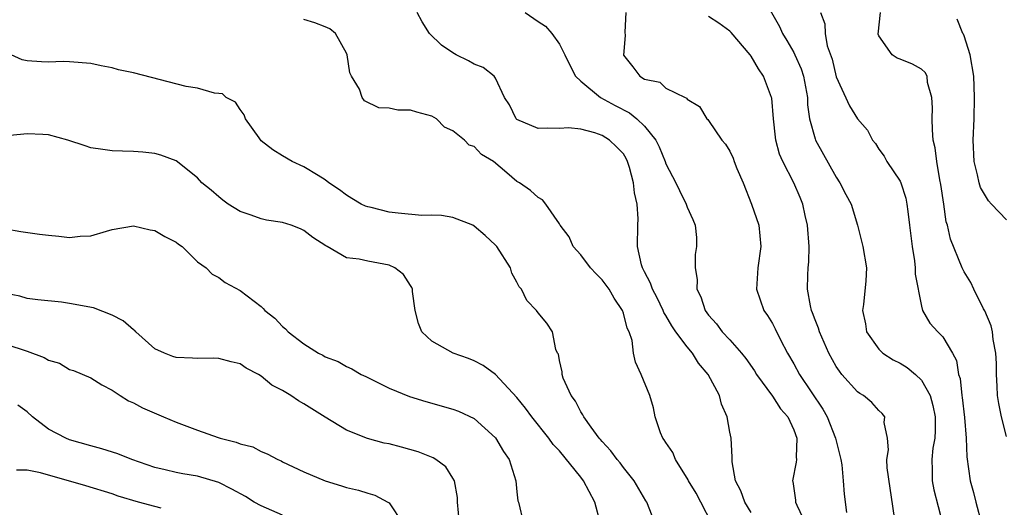
# Model space of a CAD drawing. Units: inches. Extents: x 2589000 to 2592000, y 1509000 to 1512000.
# Drawn here: x 2590030 to 2590123, y 1509251 to 1509296 of the extents above; entities that cross this region are included whole.
import ezdxf

# ---------------------------------------------------------------- set-up
doc = ezdxf.new("R2010")
doc.units = ezdxf.units.IN
doc.header["$MEASUREMENT"] = 0
doc.layers.add('LD25891509_2ft', color=111, linetype='Continuous')

msp = doc.modelspace()

# ---------------------------------------------------------------- linework, layer by layer
at = {"layer": 'LD25891509_2ft'}
for points, elevation in [([(2590099, 1509250.023), (2590098.411, 1509251), (2590098.05, 1509252.05), (2590097.546, 1509253), (2590097.208, 1509254.792), (2590097.218, 1509255.218), (2590097.12, 1509257), (2590097, 1509257.579), (2590096.745, 1509259), (2590096.214, 1509260.214), (2590096.021, 1509261), (2590094.971, 1509263), (2590094.063, 1509264.063), (2590093.484, 1509265), (2590093, 1509265.573), (2590091.943, 1509267), (2590091.559, 1509267.559), (2590091, 1509268.52), (2590090.805, 1509268.805), (2590090.728, 1509269), (2590090.172, 1509270.172), (2590089.726, 1509271), (2590089.563, 1509271.563), (2590089, 1509272.617), (2590088.878, 1509272.878), (2590088.798, 1509273), (2590088.705, 1509273.295), (2590088.32, 1509275), (2590088.357, 1509277), (2590088.389, 1509277.611), (2590088.3, 1509279), (2590088.044, 1509280.044), (2590087.96, 1509281), (2590087.579, 1509282.421), (2590087.401, 1509283), (2590087.267, 1509283.267), (2590087, 1509283.701), (2590086.361, 1509284.361), (2590085.714, 1509285), (2590085, 1509285.426), (2590084.325, 1509285.675), (2590083, 1509286.024), (2590081.85, 1509286.15), (2590081, 1509286.098), (2590079.863, 1509286.137), (2590079, 1509286.087), (2590077, 1509286.944), (2590076.937, 1509287), (2590076.324, 1509288.324), (2590075.849, 1509289), (2590075, 1509290.834), (2590074.875, 1509291), (2590073.821, 1509291.82), (2590073, 1509292.134), (2590072.455, 1509292.455), (2590071.3, 1509293), (2590071, 1509293.188), (2590069.929, 1509293.929), (2590068.799, 1509295), (2590068.109, 1509296.109), (2590067.643, 1509297)], 8684), ([(2590077.771, 1509297), (2590079, 1509296.128), (2590079.694, 1509295.694), (2590080.297, 1509295), (2590081, 1509294.012), (2590081.508, 1509293), (2590081.991, 1509291.99), (2590082.513, 1509291), (2590083, 1509290.54), (2590084.868, 1509289), (2590086.242, 1509288.241), (2590087.567, 1509287.568), (2590088.259, 1509287), (2590089, 1509286.3), (2590090.045, 1509285), (2590090.362, 1509284.361), (2590090.925, 1509283), (2590091, 1509282.778), (2590091.936, 1509281), (2590092.263, 1509280.263), (2590092.91, 1509279), (2590093, 1509278.71), (2590093.535, 1509277.534), (2590093.738, 1509277), (2590093.86, 1509275.86), (2590093.884, 1509275), (2590093.743, 1509274.257), (2590093.731, 1509273), (2590093.924, 1509271.924), (2590093.897, 1509271), (2590094.269, 1509270.269), (2590094.679, 1509269), (2590095, 1509268.558), (2590095.74, 1509267.74), (2590096.291, 1509267), (2590097, 1509266.243), (2590098.101, 1509265), (2590098.501, 1509264.501), (2590099.319, 1509263.319), (2590099.52, 1509263), (2590101, 1509260.964), (2590101.774, 1509259.775), (2590102.44, 1509259), (2590103, 1509257.773), (2590103.283, 1509257), (2590103.234, 1509255.234), (2590103.26, 1509255), (2590103.239, 1509254.761), (2590102.902, 1509253), (2590102.924, 1509252.924), (2590103.169, 1509251.169), (2590103.178, 1509251), (2590103.302, 1509250.698), (2590104.115, 1509249)], 8682), ([(2590087.238, 1509297), (2590087.154, 1509295.153), (2590087.182, 1509294.818), (2590087, 1509292.993), (2590087.882, 1509291.882), (2590088.541, 1509291), (2590089, 1509290.727), (2590090.431, 1509290.431), (2590091, 1509289.887), (2590092.817, 1509289), (2590092.951, 1509288.951), (2590093, 1509288.862), (2590094.149, 1509288.149), (2590094.857, 1509287), (2590094.939, 1509286.939), (2590095, 1509286.853), (2590096.246, 1509285), (2590096.609, 1509284.609), (2590097, 1509283.959), (2590097.305, 1509283.305), (2590097.396, 1509283), (2590097.666, 1509282.334), (2590098.259, 1509281), (2590099.044, 1509279), (2590099.723, 1509277), (2590099.926, 1509275), (2590099.626, 1509273), (2590099.513, 1509271), (2590100.208, 1509269), (2590100.535, 1509268.535), (2590101, 1509267.764), (2590101.268, 1509267.268), (2590101.772, 1509266.228), (2590102.418, 1509265), (2590103, 1509263.987), (2590103.534, 1509263), (2590105.731, 1509259.731), (2590106.146, 1509259), (2590106.94, 1509257), (2590107.415, 1509255), (2590107.515, 1509254.485), (2590107.648, 1509253), (2590107.73, 1509251.73), (2590107.966, 1509250.034)], 8680), ([(2590112.454, 1509249.546), (2590111.784, 1509254.216), (2590111.761, 1509255), (2590111.912, 1509255.912), (2590111.804, 1509257), (2590111.511, 1509258.489), (2590111.552, 1509259), (2590111.309, 1509259.309), (2590111, 1509259.591), (2590110.349, 1509260.349), (2590109.544, 1509261), (2590109.2, 1509261.2), (2590109, 1509261.351), (2590107.534, 1509263), (2590107.293, 1509263.293), (2590107, 1509263.748), (2590106.299, 1509265), (2590105.412, 1509267), (2590105.324, 1509267.324), (2590105, 1509268.127), (2590104.773, 1509268.774), (2590104.671, 1509269), (2590104.571, 1509269.429), (2590104.287, 1509271), (2590104.322, 1509272.322), (2590104.361, 1509273), (2590104.419, 1509273.581), (2590104.439, 1509275), (2590104.301, 1509277), (2590104.074, 1509277.926), (2590103.859, 1509279), (2590103.607, 1509279.607), (2590103, 1509280.98), (2590101.966, 1509283), (2590101.67, 1509283.67), (2590101.33, 1509285), (2590101.28, 1509285.28), (2590101.098, 1509287), (2590100.936, 1509288.936), (2590100.922, 1509289), (2590100.164, 1509291), (2590099.694, 1509291.694), (2590099, 1509292.883), (2590098.917, 1509293), (2590097.123, 1509295.123), (2590097, 1509295.235), (2590095.977, 1509295.977), (2590095, 1509296.618)], 8678), ([(2590100.798, 1509297.202), (2590101.668, 1509295.668), (2590101.946, 1509295), (2590102.347, 1509294.347), (2590103, 1509293.223), (2590103.112, 1509293), (2590103.688, 1509291.688), (2590103.91, 1509291), (2590104.283, 1509289), (2590104.308, 1509288.308), (2590104.493, 1509287), (2590105, 1509285.135), (2590105.049, 1509285), (2590107, 1509281.513), (2590107.346, 1509281), (2590107.9, 1509279.9), (2590108.391, 1509279), (2590108.985, 1509277), (2590109.478, 1509275), (2590109.831, 1509273), (2590109.77, 1509271.77), (2590109.559, 1509269.559), (2590109.449, 1509269), (2590109.732, 1509267.732), (2590109.842, 1509267), (2590111, 1509265.351), (2590111.362, 1509265), (2590112.352, 1509264.352), (2590113, 1509264.034), (2590113.657, 1509263.656), (2590114.443, 1509263), (2590115, 1509262.465), (2590115.809, 1509261), (2590116.07, 1509260.07), (2590116.294, 1509259), (2590116.288, 1509257.712), (2590116.244, 1509257), (2590116.074, 1509256.074), (2590115.958, 1509255), (2590116.015, 1509253.985), (2590115.996, 1509253), (2590116.152, 1509252.152), (2590116.969, 1509249.031)], 8676), ([(2590105.532, 1509297), (2590105.924, 1509295.924), (2590105.946, 1509295), (2590106.147, 1509293.853), (2590106.6, 1509292.6), (2590107, 1509290.948), (2590108.228, 1509288.228), (2590109, 1509287.008), (2590109.922, 1509285.922), (2590110.414, 1509285), (2590110.669, 1509284.669), (2590111, 1509284.163), (2590111.486, 1509283.486), (2590111.748, 1509283), (2590113, 1509281.142), (2590113.064, 1509281), (2590113.542, 1509279.542), (2590113.639, 1509279), (2590113.703, 1509278.297), (2590113.884, 1509277), (2590114.111, 1509275), (2590114.338, 1509273.662), (2590114.417, 1509273), (2590114.42, 1509272.42), (2590115, 1509269.402), (2590115.108, 1509269), (2590115.799, 1509267.799), (2590116.524, 1509267), (2590117, 1509266.517), (2590117.911, 1509265), (2590118.291, 1509264.291), (2590118.49, 1509263), (2590118.625, 1509262.625), (2590118.796, 1509261), (2590118.828, 1509260.828), (2590119.043, 1509258.957), (2590119.182, 1509257), (2590119.247, 1509255.247), (2590119.583, 1509253), (2590119.889, 1509251.889), (2590120.106, 1509251), (2590120.64, 1509249)], 8674), ([(2590123, 1509257.163), (2590122.501, 1509259), (2590122.25, 1509260.25), (2590122.154, 1509261), (2590122.12, 1509261.88), (2590122.05, 1509263), (2590122.033, 1509264.033), (2590121.985, 1509265), (2590121.74, 1509266.259), (2590121.673, 1509267), (2590121.547, 1509267.548), (2590120.957, 1509268.957), (2590120.838, 1509269.162), (2590119.906, 1509271), (2590119.639, 1509271.639), (2590119, 1509272.635), (2590118.822, 1509273), (2590117.711, 1509275.711), (2590117.431, 1509277), (2590117.322, 1509277.322), (2590117.097, 1509279), (2590116.827, 1509280.828), (2590116.733, 1509281.267), (2590116.43, 1509283), (2590116.291, 1509284.291), (2590116.111, 1509285), (2590116.02, 1509285.98), (2590116.003, 1509287), (2590116.023, 1509288.023), (2590115.965, 1509289), (2590115.58, 1509290.42), (2590115.52, 1509291), (2590115.349, 1509291.349), (2590115, 1509291.668), (2590114.148, 1509292.148), (2590113, 1509292.605), (2590112.703, 1509292.703), (2590112.253, 1509293), (2590111, 1509294.792), (2590110.944, 1509294.944), (2590111.146, 1509297)], 8672), ([(2590095.31, 1509249), (2590094.278, 1509251), (2590093.828, 1509251.828), (2590093.134, 1509253), (2590093.099, 1509253.1), (2590091.909, 1509255), (2590091.664, 1509255.664), (2590091, 1509256.592), (2590090.846, 1509256.845), (2590090.719, 1509257), (2590090.5, 1509257.5), (2590089.988, 1509259), (2590089.842, 1509259.842), (2590089.493, 1509261), (2590088.686, 1509263), (2590088.128, 1509264.128), (2590087.953, 1509265), (2590087.821, 1509266.179), (2590087.532, 1509267), (2590087.345, 1509267.344), (2590087, 1509268.732), (2590086.92, 1509269), (2590086.152, 1509270.152), (2590085.655, 1509271), (2590085.389, 1509271.389), (2590085, 1509271.867), (2590084.435, 1509272.436), (2590083.905, 1509273), (2590083, 1509274.219), (2590082.275, 1509275), (2590081.901, 1509275.901), (2590081.058, 1509277), (2590081, 1509277.123), (2590079.72, 1509279), (2590079.401, 1509279.401), (2590079, 1509279.596), (2590078.28, 1509280.28), (2590077.249, 1509281), (2590077, 1509281.127), (2590076.069, 1509281.931), (2590074.794, 1509283), (2590073.665, 1509283.665), (2590073, 1509284.396), (2590072.525, 1509284.525), (2590072.085, 1509285), (2590071, 1509285.868), (2590070.212, 1509286.212), (2590069.451, 1509287), (2590069, 1509287.263), (2590067.617, 1509287.617), (2590067, 1509287.807), (2590065.829, 1509287.829), (2590065, 1509287.992), (2590064.039, 1509288.04), (2590062.7, 1509288.7), (2590062.47, 1509289), (2590062.211, 1509289.789), (2590061.467, 1509291), (2590061.307, 1509291.307), (2590061.077, 1509293), (2590061, 1509293.181), (2590059.957, 1509295), (2590059.441, 1509295.441), (2590059, 1509295.638), (2590058.016, 1509296.016), (2590057, 1509296.316)], 8686), ([(2590123, 1509277.528), (2590121.57, 1509279), (2590121.298, 1509279.298), (2590121, 1509279.764), (2590120.546, 1509280.546), (2590120.409, 1509281), (2590120.266, 1509281.734), (2590119.943, 1509283), (2590119.868, 1509285), (2590119.948, 1509287), (2590119.983, 1509289), (2590119.958, 1509290.042), (2590119.904, 1509291), (2590119.581, 1509293), (2590119, 1509294.788), (2590118.939, 1509294.939), (2590118.894, 1509295), (2590118.355, 1509296.355)], 8670), ([(2590089.722, 1509249.721), (2590089.21, 1509251), (2590089.12, 1509251.12), (2590088.023, 1509253), (2590087, 1509254.241), (2590086.689, 1509254.689), (2590086.424, 1509255), (2590085.815, 1509255.815), (2590085, 1509256.683), (2590084.865, 1509256.865), (2590084.742, 1509257), (2590083.973, 1509258.027), (2590083.286, 1509259), (2590083.197, 1509259.197), (2590083, 1509259.484), (2590082.493, 1509260.493), (2590082.097, 1509261), (2590081.353, 1509262.646), (2590081.241, 1509263), (2590081.245, 1509263.245), (2590081, 1509264.29), (2590080.897, 1509264.897), (2590080.821, 1509265), (2590080.658, 1509265.342), (2590080.337, 1509267), (2590079.819, 1509267.82), (2590079, 1509268.776), (2590078.849, 1509269), (2590077.947, 1509269.947), (2590077.449, 1509271), (2590077.224, 1509271.224), (2590077, 1509271.665), (2590076.514, 1509272.514), (2590076.402, 1509273), (2590075.132, 1509275), (2590075, 1509275.144), (2590074.036, 1509276.035), (2590073, 1509276.932), (2590072.865, 1509277), (2590071, 1509277.747), (2590069.921, 1509277.921), (2590069, 1509277.938), (2590068.075, 1509277.925), (2590065.862, 1509278.138), (2590065, 1509278.237), (2590063.333, 1509278.667), (2590063, 1509278.727), (2590062.793, 1509278.793), (2590062.394, 1509279), (2590061.515, 1509279.514), (2590061, 1509279.845), (2590060.334, 1509280.334), (2590059.348, 1509281), (2590059, 1509281.279), (2590058.33, 1509281.67), (2590057, 1509282.498), (2590055.913, 1509283), (2590055, 1509283.513), (2590054.09, 1509284.09), (2590053, 1509284.944), (2590052.796, 1509285.204), (2590051.525, 1509287), (2590051.389, 1509287.389), (2590051, 1509287.881), (2590050.562, 1509288.562), (2590049.711, 1509289), (2590049.349, 1509289.349), (2590049, 1509289.388), (2590048.6, 1509289.4), (2590047, 1509289.879), (2590045.956, 1509290.044), (2590041, 1509291.318), (2590039.603, 1509291.603), (2590039, 1509291.8), (2590037.968, 1509291.968), (2590037, 1509292.21), (2590035, 1509292.368), (2590034.38, 1509292.38), (2590033, 1509292.322), (2590032.355, 1509292.355), (2590031, 1509292.454), (2590030.557, 1509292.557), (2590029.173, 1509293.173)], 8688), ([(2590084.848, 1509249), (2590084.315, 1509251), (2590083.27, 1509253), (2590083, 1509253.355), (2590081, 1509255.805), (2590080.417, 1509256.417), (2590080.004, 1509257), (2590078.422, 1509259), (2590077.821, 1509259.821), (2590077, 1509260.829), (2590075, 1509262.973), (2590073.825, 1509263.824), (2590073, 1509264.269), (2590072.473, 1509264.473), (2590071.006, 1509265), (2590069, 1509266.116), (2590068.071, 1509267), (2590067.762, 1509267.762), (2590067.462, 1509269), (2590067.207, 1509270.793), (2590067.189, 1509271), (2590067.146, 1509271.147), (2590067, 1509271.35), (2590066.366, 1509272.366), (2590065.548, 1509273), (2590065, 1509273.258), (2590063, 1509273.619), (2590062.176, 1509273.824), (2590061, 1509273.951), (2590059.195, 1509275), (2590059.06, 1509275.06), (2590057.843, 1509275.843), (2590057, 1509276.508), (2590056.669, 1509276.669), (2590055.811, 1509277), (2590055, 1509277.262), (2590053.485, 1509277.485), (2590053, 1509277.603), (2590052.045, 1509277.955), (2590051, 1509278.31), (2590049.879, 1509279), (2590049.374, 1509279.373), (2590049, 1509279.67), (2590048.298, 1509280.298), (2590047.41, 1509281), (2590047, 1509281.449), (2590045, 1509283.062), (2590043.576, 1509283.576), (2590043, 1509283.74), (2590041.859, 1509283.859), (2590041, 1509283.924), (2590039.969, 1509283.969), (2590039, 1509283.984), (2590038.13, 1509284.13), (2590037, 1509284.289), (2590036.455, 1509284.455), (2590034.815, 1509285), (2590033, 1509285.488), (2590032.471, 1509285.528), (2590031, 1509285.603), (2590029.422, 1509285.422)], 8690), ([(2590029, 1509276.656), (2590030.416, 1509276.416), (2590032.163, 1509276.162), (2590033, 1509276.059), (2590033.978, 1509275.978), (2590035, 1509275.863), (2590035.977, 1509275.977), (2590037, 1509276.013), (2590038.454, 1509276.454), (2590039, 1509276.601), (2590041, 1509276.944), (2590042.576, 1509276.575), (2590043, 1509276.516), (2590043.952, 1509275.952), (2590045, 1509275.417), (2590045.231, 1509275.231), (2590045.576, 1509275), (2590047, 1509273.583), (2590047.809, 1509273), (2590048.394, 1509272.394), (2590049, 1509272.083), (2590049.614, 1509271.614), (2590051, 1509270.89), (2590053, 1509269.359), (2590053.185, 1509269.185), (2590053.326, 1509269), (2590054.272, 1509268.272), (2590055, 1509267.482), (2590055.271, 1509267.272), (2590055.517, 1509267), (2590057, 1509265.851), (2590058.358, 1509265), (2590058.788, 1509264.788), (2590059, 1509264.65), (2590060.214, 1509264.214), (2590061, 1509263.752), (2590061.512, 1509263.512), (2590062.371, 1509263), (2590062.806, 1509262.806), (2590065, 1509261.707), (2590066.914, 1509260.913), (2590068.449, 1509260.449), (2590071, 1509259.738), (2590071.532, 1509259.532), (2590073, 1509258.84), (2590075, 1509257.033), (2590075.753, 1509255.753), (2590076.271, 1509255), (2590076.9, 1509253), (2590077, 1509251.977), (2590077.106, 1509251.106), (2590077.158, 1509251), (2590077.639, 1509249)], 8692), ([(2590071.607, 1509249), (2590071.441, 1509251), (2590071.427, 1509251.427), (2590071.139, 1509253), (2590071, 1509253.263), (2590070.32, 1509254.32), (2590069.389, 1509255), (2590069.151, 1509255.151), (2590067.724, 1509255.724), (2590066.158, 1509256.158), (2590065, 1509256.458), (2590064.545, 1509256.546), (2590062.975, 1509256.975), (2590061, 1509257.771), (2590059, 1509258.99), (2590057, 1509260.243), (2590056.505, 1509260.506), (2590055.769, 1509261), (2590055, 1509261.485), (2590053.991, 1509261.991), (2590053, 1509262.839), (2590052.727, 1509263), (2590051.585, 1509263.585), (2590051, 1509263.987), (2590050.177, 1509264.177), (2590049, 1509264.502), (2590048.521, 1509264.522), (2590047, 1509264.478), (2590046.529, 1509264.529), (2590045, 1509264.571), (2590044.688, 1509264.688), (2590043.903, 1509265), (2590043, 1509265.404), (2590041.207, 1509267), (2590041.108, 1509267.108), (2590041, 1509267.174), (2590040.021, 1509268.021), (2590039, 1509268.548), (2590037.233, 1509269.233), (2590035, 1509269.666), (2590034.236, 1509269.764), (2590031.999, 1509270.001), (2590031, 1509270.134), (2590030.335, 1509270.336), (2590029, 1509270.59)], 8694), ([(2590029, 1509265.845), (2590031, 1509265.174), (2590032.594, 1509264.594), (2590033, 1509264.342), (2590034.035, 1509264.035), (2590035, 1509263.464), (2590035.373, 1509263.373), (2590037, 1509262.657), (2590038.029, 1509262.029), (2590039, 1509261.514), (2590039.737, 1509261), (2590040.527, 1509260.527), (2590041, 1509260.328), (2590041.857, 1509259.857), (2590043.805, 1509259), (2590045, 1509258.499), (2590047, 1509257.742), (2590048.941, 1509257.058), (2590049.13, 1509257), (2590050.644, 1509256.644), (2590051, 1509256.478), (2590052.198, 1509256.198), (2590053, 1509255.749), (2590053.546, 1509255.546), (2590054.54, 1509255), (2590054.865, 1509254.865), (2590055, 1509254.781), (2590057, 1509253.834), (2590059, 1509253.005), (2590060.536, 1509252.536), (2590061, 1509252.38), (2590062.131, 1509252.131), (2590063, 1509251.835), (2590063.663, 1509251.662), (2590064.898, 1509251), (2590065, 1509250.924), (2590066.278, 1509249)], 8696), ([(2590055, 1509249.783), (2590053, 1509250.638), (2590052.317, 1509251), (2590051.517, 1509251.517), (2590050.229, 1509252.23), (2590049, 1509252.842), (2590047, 1509253.439), (2590045.645, 1509253.644), (2590045, 1509253.777), (2590043.967, 1509254.033), (2590043, 1509254.247), (2590040.838, 1509255), (2590039.531, 1509255.531), (2590038.017, 1509256.017), (2590037, 1509256.288), (2590035, 1509256.863), (2590034.638, 1509257), (2590033, 1509257.863), (2590031.527, 1509259), (2590031, 1509259.474), (2590030.12, 1509260.12)], 8698), ([(2590043.58, 1509250.42), (2590043, 1509250.591), (2590041.466, 1509251), (2590039.569, 1509251.569), (2590039, 1509251.764), (2590036.534, 1509252.534), (2590032.264, 1509253.736), (2590031, 1509253.99), (2590030.008, 1509254.009)], 8700)]:
    msp.add_lwpolyline(points, dxfattribs=dict(at, elevation=elevation))

doc.saveas('drawing.dxf')
